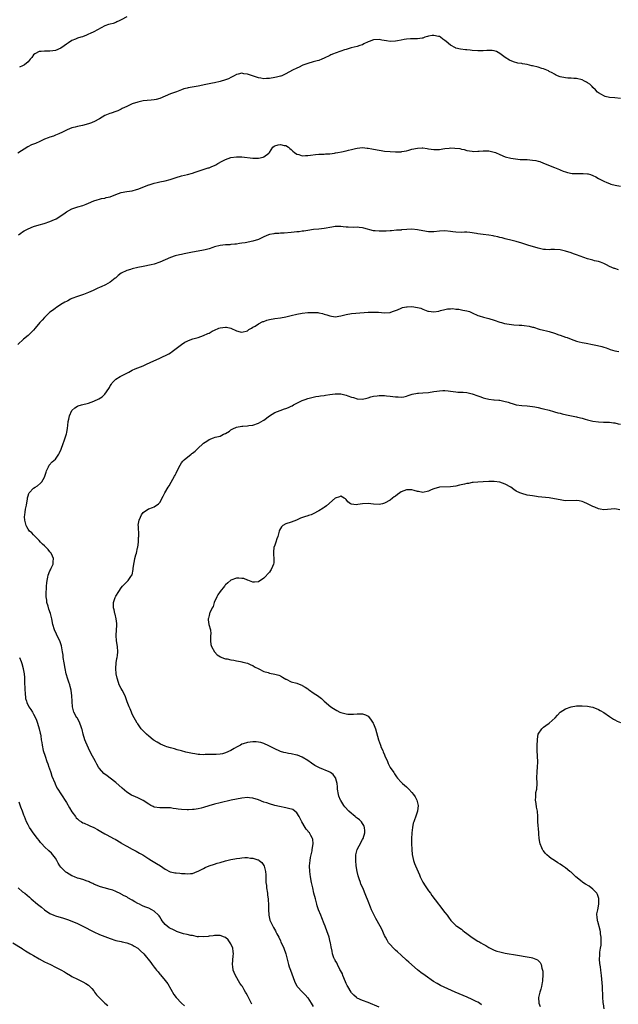
# Model space of a CAD drawing. Units: inches. Extents: x 2580000 to 2583000, y 1527000 to 1530000.
# Drawn here: x 2581924 to 2582142, y 1527745 to 1528103 of the extents above; entities that cross this region are included whole.
import ezdxf

# ---------------------------------------------------------------- set-up
doc = ezdxf.new("R2010")
doc.units = ezdxf.units.IN
doc.header["$MEASUREMENT"] = 0
doc.layers.add('LD25801527_10ft', color=63, linetype='Continuous')

msp = doc.modelspace()

# ---------------------------------------------------------------- linework, layer by layer
at = {"layer": 'LD25801527_10ft'}
for points, elevation in [([(2581963, 1528104.42), (2581961, 1528103.3), (2581960.27, 1528103), (2581959.43, 1528102.57), (2581959, 1528102.34), (2581958.04, 1528102.04), (2581957, 1528101.75), (2581956.39, 1528101.61), (2581955, 1528101.13), (2581951.01, 1528099), (2581949.64, 1528098.36), (2581949, 1528098.09), (2581948.26, 1528097.74), (2581946.82, 1528097.18), (2581946.29, 1528097), (2581945, 1528096.62), (2581944.33, 1528096.33), (2581943, 1528095.8), (2581941.71, 1528095), (2581941, 1528094.45), (2581940.14, 1528093.86), (2581939, 1528093.02), (2581937, 1528092.18), (2581936.08, 1528092.08), (2581935, 1528091.93), (2581933.93, 1528091.93), (2581933, 1528091.96), (2581931.8, 1528091.8), (2581931, 1528091.77), (2581929.42, 1528091), (2581929, 1528090.63), (2581928.36, 1528089.64), (2581927.83, 1528089), (2581927, 1528088.07), (2581925.75, 1528087), (2581925, 1528086.6), (2581923.93, 1528086.07)], 7970), ([(2582143, 1528074.64), (2582141, 1528074.9), (2582139.07, 1528075.07), (2582137.46, 1528075.46), (2582137, 1528075.65), (2582136.11, 1528076.11), (2582135, 1528076.74), (2582134.69, 1528077), (2582133.87, 1528077.87), (2582133, 1528078.66), (2582132.71, 1528079), (2582131.85, 1528079.85), (2582131, 1528080.38), (2582130.64, 1528080.64), (2582129.94, 1528081), (2582129, 1528081.44), (2582127, 1528081.92), (2582125.99, 1528082.01), (2582125, 1528082.05), (2582123.85, 1528082.15), (2582123, 1528082.2), (2582121, 1528082.64), (2582120.11, 1528083), (2582119.36, 1528083.36), (2582119, 1528083.51), (2582118.08, 1528084.08), (2582117, 1528084.56), (2582116.72, 1528084.72), (2582115, 1528085.44), (2582114.37, 1528085.63), (2582113, 1528086.09), (2582111, 1528086.6), (2582110.65, 1528086.65), (2582109, 1528087.03), (2582107.31, 1528087.31), (2582107, 1528087.39), (2582105.61, 1528087.61), (2582104.03, 1528088.03), (2582102.61, 1528088.61), (2582101, 1528089.59), (2582099.05, 1528091.05), (2582097.77, 1528091.77), (2582097, 1528092.04), (2582096.22, 1528092.22), (2582095, 1528092.21), (2582094.23, 1528092.23), (2582093, 1528092.03), (2582092.09, 1528092.09), (2582091, 1528092.02), (2582089, 1528092.22), (2582088.27, 1528092.27), (2582087, 1528092.44), (2582086.48, 1528092.48), (2582084.71, 1528092.71), (2582083, 1528093.07), (2582082.82, 1528093.18), (2582081, 1528094.11), (2582079.44, 1528095.44), (2582079, 1528095.87), (2582078.29, 1528096.29), (2582077.44, 1528097), (2582077, 1528097.25), (2582076.67, 1528097.33), (2582075, 1528097.67), (2582074.4, 1528097.6), (2582073, 1528097.38), (2582072.7, 1528097.3), (2582071.71, 1528097), (2582071, 1528096.7), (2582070.68, 1528096.68), (2582069, 1528096.38), (2582068.44, 1528096.44), (2582066.42, 1528096.42), (2582065, 1528096.27), (2582064.15, 1528096.15), (2582063, 1528095.89), (2582061.71, 1528095.71), (2582061, 1528095.56), (2582059, 1528095.52), (2582057.71, 1528095.71), (2582056, 1528096), (2582055, 1528096.15), (2582053, 1528096.03), (2582051.44, 1528095.44), (2582051, 1528095.31), (2582049.44, 1528094.56), (2582049, 1528094.3), (2582048.01, 1528093.99), (2582047, 1528093.62), (2582044.87, 1528093.13), (2582043, 1528092.59), (2582042.38, 1528092.38), (2582041, 1528091.94), (2582039, 1528091.26), (2582038.41, 1528091), (2582037.46, 1528090.54), (2582037, 1528090.33), (2582035, 1528089.33), (2582034.16, 1528089), (2582033, 1528088.58), (2582032.39, 1528088.39), (2582031, 1528088.02), (2582029, 1528087.43), (2582027.22, 1528086.79), (2582027, 1528086.7), (2582025.84, 1528086.16), (2582025, 1528085.79), (2582023.43, 1528085), (2582021, 1528083.67), (2582019.53, 1528083), (2582019.16, 1528082.84), (2582019, 1528082.81), (2582017.57, 1528082.43), (2582017, 1528082.36), (2582015, 1528082.03), (2582013.99, 1528082.01), (2582013, 1528081.91), (2582011.87, 1528082.13), (2582011, 1528082.22), (2582009.17, 1528082.83), (2582007.39, 1528083.39), (2582007, 1528083.55), (2582005.72, 1528083.72), (2582005, 1528083.93), (2582003.6, 1528083.6), (2582003, 1528083.49), (2582002.14, 1528083), (2582001.43, 1528082.57), (2582001, 1528082.4), (2582000.1, 1528081.9), (2581998.62, 1528081.38), (2581997.42, 1528081), (2581997, 1528080.88), (2581995, 1528080.4), (2581994.29, 1528080.29), (2581993, 1528080.03), (2581991.83, 1528079.83), (2581989, 1528079.23), (2581985.44, 1528078.56), (2581985, 1528078.45), (2581983.85, 1528078.15), (2581983, 1528077.85), (2581981.11, 1528077.11), (2581979, 1528076.34), (2581977, 1528075.57), (2581975, 1528074.73), (2581973.66, 1528074.34), (2581973, 1528074.17), (2581971.95, 1528074.05), (2581969, 1528073.81), (2581967, 1528073.4), (2581965, 1528072.71), (2581963, 1528071.82), (2581961.38, 1528071), (2581961, 1528070.79), (2581959.75, 1528070.25), (2581959, 1528069.9), (2581957.35, 1528069.35), (2581956.81, 1528069.19), (2581955, 1528068.48), (2581953, 1528067.31), (2581952.52, 1528067), (2581951.53, 1528066.47), (2581950.13, 1528065.87), (2581949, 1528065.44), (2581946.85, 1528064.85), (2581945, 1528064.5), (2581944.24, 1528064.24), (2581943, 1528063.96), (2581941.22, 1528063.22), (2581941, 1528063.14), (2581939.55, 1528062.45), (2581938.22, 1528061.78), (2581937, 1528061.31), (2581936.79, 1528061.21), (2581936.26, 1528061), (2581935, 1528060.61), (2581934.37, 1528060.37), (2581933, 1528059.82), (2581931.29, 1528059), (2581929.66, 1528058.34), (2581929, 1528058.04), (2581928.25, 1528057.75), (2581926.98, 1528057.02), (2581923.27, 1528054.73)], 7980), ([(2581923.49, 1528025), (2581924.34, 1528025.66), (2581925, 1528026.14), (2581925.54, 1528026.46), (2581926.52, 1528027), (2581927, 1528027.24), (2581929, 1528027.99), (2581931, 1528028.65), (2581932.82, 1528029.18), (2581935, 1528029.85), (2581935.83, 1528030.17), (2581937.21, 1528030.79), (2581939, 1528031.93), (2581940.53, 1528033), (2581941, 1528033.34), (2581943, 1528034.44), (2581945.16, 1528035.16), (2581947, 1528035.69), (2581948.19, 1528036.19), (2581949, 1528036.51), (2581951, 1528037.4), (2581952.19, 1528037.81), (2581953, 1528038.02), (2581953.78, 1528038.22), (2581955, 1528038.41), (2581955.44, 1528038.56), (2581957, 1528038.9), (2581959, 1528039.74), (2581960.02, 1528040.02), (2581961, 1528040.39), (2581963, 1528040.75), (2581964.93, 1528041.07), (2581966.51, 1528041.49), (2581967, 1528041.68), (2581967.99, 1528042.01), (2581969.41, 1528042.59), (2581971, 1528043.16), (2581971.21, 1528043.21), (2581973, 1528043.82), (2581974.03, 1528044.03), (2581975, 1528044.32), (2581977, 1528044.72), (2581978.81, 1528045.19), (2581981, 1528045.93), (2581983, 1528046.52), (2581985.13, 1528047), (2581987, 1528047.52), (2581987.88, 1528047.88), (2581990.86, 1528048.86), (2581992.63, 1528049.37), (2581993, 1528049.45), (2581994.07, 1528049.93), (2581995, 1528050.26), (2581995.45, 1528050.55), (2581996.23, 1528051), (2581997.79, 1528051.79), (2581999, 1528052.44), (2582001, 1528053.16), (2582003, 1528053.45), (2582005, 1528053.4), (2582009, 1528052.96), (2582011, 1528052.94), (2582012.72, 1528053.28), (2582013, 1528053.4), (2582014.8, 1528054.8), (2582015.04, 1528054.96), (2582016.28, 1528057), (2582016.69, 1528057.31), (2582017, 1528057.48), (2582018.21, 1528057.79), (2582019, 1528057.88), (2582020.39, 1528057.61), (2582021, 1528057.52), (2582022.02, 1528057), (2582022.5, 1528056.5), (2582023, 1528056.08), (2582023.53, 1528055.53), (2582024.19, 1528055), (2582025, 1528054.42), (2582025.75, 1528054.25), (2582027, 1528053.84), (2582028.11, 1528053.89), (2582029, 1528053.87), (2582029.98, 1528053.98), (2582031.76, 1528054.24), (2582033, 1528054.37), (2582035, 1528054.44), (2582035.49, 1528054.51), (2582037, 1528054.54), (2582038.77, 1528054.77), (2582039.12, 1528054.88), (2582039.94, 1528055), (2582041.26, 1528055.26), (2582043, 1528055.58), (2582043.81, 1528055.81), (2582045, 1528056.05), (2582046.43, 1528056.43), (2582047, 1528056.55), (2582049, 1528056.78), (2582050.62, 1528056.62), (2582051, 1528056.6), (2582052.32, 1528056.32), (2582053, 1528056.21), (2582055, 1528055.81), (2582055.71, 1528055.71), (2582057, 1528055.5), (2582059, 1528055.31), (2582061, 1528055.21), (2582063, 1528055.29), (2582063.33, 1528055.33), (2582065, 1528055.65), (2582065.86, 1528055.86), (2582067, 1528056.19), (2582069, 1528056.63), (2582070.72, 1528056.72), (2582071, 1528056.71), (2582072.51, 1528056.51), (2582073, 1528056.39), (2582075, 1528056.05), (2582076.04, 1528056.04), (2582077, 1528056.13), (2582078.28, 1528056.28), (2582079, 1528056.45), (2582080.59, 1528056.59), (2582081, 1528056.65), (2582082.64, 1528056.64), (2582084.45, 1528056.45), (2582085, 1528056.25), (2582086.06, 1528056.06), (2582087, 1528055.73), (2582089, 1528055.43), (2582089.4, 1528055.4), (2582091, 1528055.46), (2582091.45, 1528055.45), (2582093, 1528055.59), (2582093.56, 1528055.56), (2582095, 1528055.56), (2582097, 1528055.15), (2582097.4, 1528055), (2582099, 1528054.26), (2582101, 1528053.46), (2582103, 1528052.99), (2582104.7, 1528052.7), (2582106.5, 1528052.5), (2582107, 1528052.5), (2582108.42, 1528052.42), (2582109, 1528052.44), (2582111, 1528052.26), (2582112.1, 1528052.1), (2582113, 1528051.82), (2582113.67, 1528051.67), (2582115, 1528051.1), (2582119, 1528049.5), (2582120.75, 1528048.75), (2582121, 1528048.66), (2582122.15, 1528048.15), (2582123, 1528047.9), (2582123.67, 1528047.67), (2582125.39, 1528047.39), (2582127.35, 1528047.35), (2582129, 1528047.4), (2582129.4, 1528047.4), (2582131, 1528047.28), (2582131.25, 1528047.25), (2582132.08, 1528047), (2582133, 1528046.66), (2582134.09, 1528046.09), (2582135, 1528045.56), (2582136.66, 1528044.66), (2582137, 1528044.51), (2582138.02, 1528044.02), (2582139, 1528043.7), (2582139.5, 1528043.5), (2582141.08, 1528043.08), (2582143, 1528042.71)], 7990), ([(2582142.29, 1528012.29), (2582141, 1528012.71), (2582140.77, 1528012.77), (2582139, 1528013.49), (2582137.97, 1528014.03), (2582137, 1528014.49), (2582135.73, 1528015), (2582135, 1528015.27), (2582133.57, 1528015.57), (2582133, 1528015.74), (2582131.96, 1528015.96), (2582131, 1528016.27), (2582127, 1528017.73), (2582125.89, 1528018.11), (2582125, 1528018.46), (2582123, 1528019.1), (2582121, 1528019.54), (2582119, 1528019.66), (2582117.63, 1528019.63), (2582117, 1528019.58), (2582115.67, 1528019.67), (2582115, 1528019.68), (2582113, 1528020.11), (2582109.24, 1528021.24), (2582108.5, 1528021.5), (2582107, 1528021.96), (2582105, 1528022.54), (2582103, 1528023.01), (2582101.41, 1528023.42), (2582101, 1528023.49), (2582099.85, 1528023.85), (2582099, 1528024.06), (2582098.28, 1528024.28), (2582097, 1528024.57), (2582096.64, 1528024.64), (2582095, 1528024.91), (2582093, 1528025.13), (2582091, 1528025.42), (2582090.46, 1528025.54), (2582088.13, 1528025.87), (2582087, 1528025.92), (2582086.09, 1528025.91), (2582085, 1528025.85), (2582083, 1528025.91), (2582081.94, 1528026.06), (2582081, 1528026.22), (2582079, 1528026.44), (2582077, 1528026.32), (2582075, 1528026.07), (2582073.93, 1528026.07), (2582073, 1528026.09), (2582071, 1528026.45), (2582069, 1528026.86), (2582067, 1528027.03), (2582065.08, 1528026.92), (2582063.23, 1528026.77), (2582063, 1528026.72), (2582061.36, 1528026.64), (2582059.49, 1528026.51), (2582059, 1528026.51), (2582057.62, 1528026.38), (2582057, 1528026.38), (2582055, 1528026.3), (2582053.54, 1528026.46), (2582053, 1528026.48), (2582049.48, 1528027.48), (2582049, 1528027.58), (2582047.71, 1528027.71), (2582047, 1528027.75), (2582045.71, 1528027.71), (2582043.74, 1528027.74), (2582043, 1528027.81), (2582041.94, 1528027.94), (2582041, 1528028.02), (2582040.07, 1528028.07), (2582039, 1528027.99), (2582037.82, 1528027.82), (2582035, 1528027.28), (2582033.04, 1528027.04), (2582031.12, 1528026.88), (2582029, 1528026.62), (2582027.62, 1528026.38), (2582027, 1528026.31), (2582025.86, 1528026.14), (2582025, 1528026.05), (2582024.04, 1528025.96), (2582023, 1528025.84), (2582020.37, 1528025.63), (2582019, 1528025.58), (2582018.47, 1528025.53), (2582017, 1528025.49), (2582016.59, 1528025.41), (2582015, 1528025.14), (2582014.65, 1528025), (2582013, 1528024.25), (2582011, 1528023.28), (2582009, 1528022.65), (2582006.11, 1528022.11), (2582005, 1528021.96), (2582004.12, 1528021.88), (2582003, 1528021.65), (2582002.39, 1528021.61), (2582001, 1528021.43), (2582000.6, 1528021.4), (2581999, 1528021.35), (2581997, 1528021.15), (2581995, 1528020.61), (2581994.42, 1528020.42), (2581993, 1528019.92), (2581991.54, 1528019.54), (2581991, 1528019.38), (2581989, 1528019.01), (2581987, 1528018.68), (2581983.92, 1528018.08), (2581983, 1528017.87), (2581982.27, 1528017.73), (2581980.69, 1528017.31), (2581979, 1528016.76), (2581975, 1528015.07), (2581973, 1528014.36), (2581971.92, 1528014.08), (2581969, 1528013.5), (2581967, 1528013.04), (2581965, 1528012.56), (2581964.38, 1528012.38), (2581963, 1528012.02), (2581961, 1528011.08), (2581959.87, 1528010.13), (2581959, 1528009.35), (2581958.82, 1528009.18), (2581957, 1528007.72), (2581955.24, 1528006.76), (2581955, 1528006.67), (2581953.85, 1528006.15), (2581953, 1528005.79), (2581952.42, 1528005.58), (2581951.21, 1528005), (2581950.74, 1528004.74), (2581949, 1528003.93), (2581947.25, 1528003.25), (2581946.53, 1528003), (2581945, 1528002.54), (2581943, 1528001.79), (2581942.51, 1528001.49), (2581941.56, 1528001), (2581941, 1528000.75), (2581940.44, 1528000.44), (2581939, 1527999.6), (2581937.43, 1527998.57), (2581937, 1527998.31), (2581936.28, 1527997.72), (2581935, 1527996.76), (2581933, 1527994.91), (2581932.1, 1527993.9), (2581931.26, 1527993), (2581929.61, 1527991), (2581929, 1527990.31), (2581928.36, 1527989.64), (2581927, 1527988.36), (2581925.39, 1527987), (2581923.25, 1527985)], 8000), ([(2582055, 1527743.47), (2582051, 1527745.22), (2582049, 1527745.97), (2582047, 1527746.81), (2582046.75, 1527747), (2582045.84, 1527747.84), (2582045, 1527748.73), (2582044.81, 1527749), (2582043.61, 1527751), (2582043.41, 1527751.41), (2582043, 1527752.19), (2582042.74, 1527752.74), (2582041.83, 1527755), (2582041.6, 1527755.6), (2582040.92, 1527756.92), (2582040.71, 1527757.29), (2582039.81, 1527759), (2582039.61, 1527759.61), (2582039, 1527760.49), (2582038.83, 1527760.83), (2582038.72, 1527761), (2582038.52, 1527761.48), (2582038.05, 1527763), (2582037.93, 1527763.93), (2582037.53, 1527765.53), (2582037.27, 1527767), (2582037.19, 1527767.19), (2582036.74, 1527769), (2582036.63, 1527769.37), (2582036.08, 1527771), (2582035.35, 1527773), (2582035, 1527773.91), (2582034.09, 1527776.09), (2582033.7, 1527777), (2582032.91, 1527779), (2582032.44, 1527780.44), (2582032.28, 1527781), (2582031.76, 1527783), (2582031.26, 1527785), (2582030.79, 1527787), (2582030.37, 1527789), (2582030.01, 1527791), (2582029.74, 1527793), (2582029.65, 1527795), (2582029.83, 1527797), (2582030, 1527798), (2582030.54, 1527800.54), (2582030.66, 1527801), (2582030.96, 1527803), (2582030.79, 1527804.79), (2582030.75, 1527805), (2582030.13, 1527806.13), (2582029.6, 1527807), (2582029.31, 1527807.31), (2582029, 1527807.72), (2582028.4, 1527808.4), (2582028.02, 1527809), (2582026.83, 1527811), (2582025.82, 1527813), (2582025, 1527814.38), (2582024.25, 1527815), (2582023.49, 1527815.49), (2582021.96, 1527815.96), (2582021, 1527816.14), (2582018.64, 1527816.64), (2582017, 1527817.04), (2582015, 1527817.57), (2582014.08, 1527817.92), (2582013, 1527818.27), (2582011, 1527819.07), (2582009, 1527819.69), (2582007.81, 1527819.81), (2582007, 1527819.87), (2582005, 1527819.68), (2582003, 1527819.33), (2582001.06, 1527818.94), (2581997, 1527817.98), (2581995, 1527817.49), (2581992.88, 1527816.87), (2581991, 1527816.29), (2581990.09, 1527816.08), (2581989, 1527815.78), (2581987.61, 1527815.61), (2581987, 1527815.51), (2581985.48, 1527815.48), (2581985, 1527815.45), (2581983, 1527815.56), (2581981.7, 1527815.7), (2581981, 1527815.82), (2581979.92, 1527815.92), (2581979, 1527816.1), (2581978.12, 1527816.12), (2581977, 1527816.19), (2581975, 1527816.16), (2581973, 1527816.46), (2581972.62, 1527816.62), (2581971.83, 1527817), (2581971, 1527817.46), (2581969, 1527818.79), (2581967, 1527819.8), (2581966.13, 1527820.13), (2581964.78, 1527820.78), (2581963, 1527821.87), (2581961.31, 1527823.31), (2581959, 1527825.41), (2581957, 1527826.97), (2581955.8, 1527827.8), (2581954.69, 1527828.69), (2581953, 1527830.52), (2581952.69, 1527831), (2581952.07, 1527832.07), (2581951.56, 1527833), (2581951, 1527834.1), (2581950.5, 1527835), (2581949.3, 1527837.3), (2581949, 1527837.93), (2581948.03, 1527840.03), (2581947.69, 1527841), (2581947.12, 1527843), (2581946.71, 1527844.71), (2581946.62, 1527845), (2581946.35, 1527845.65), (2581945.89, 1527847), (2581945.64, 1527847.64), (2581944.91, 1527848.91), (2581944.83, 1527849), (2581943.72, 1527851), (2581943.53, 1527851.53), (2581943.2, 1527853), (2581943.12, 1527854.88), (2581943.09, 1527855.09), (2581942.98, 1527857), (2581942.7, 1527859), (2581942.39, 1527860.39), (2581942.22, 1527861), (2581941.93, 1527861.93), (2581941.56, 1527863), (2581940.96, 1527865), (2581940.55, 1527867), (2581940.18, 1527869), (2581939.86, 1527871), (2581939.76, 1527871.76), (2581939.58, 1527873), (2581939.17, 1527875.17), (2581938.67, 1527876.67), (2581938.54, 1527877), (2581938.09, 1527877.91), (2581936.62, 1527881), (2581936.02, 1527883), (2581935.66, 1527885), (2581935.2, 1527887), (2581934.61, 1527888.61), (2581934.34, 1527889.66), (2581933.91, 1527891), (2581933.79, 1527891.79), (2581933.64, 1527893), (2581933.65, 1527893.65), (2581933.63, 1527895), (2581933.69, 1527895.69), (2581933.72, 1527897), (2581933.79, 1527898.21), (2581933.92, 1527899), (2581934.26, 1527900.26), (2581934.39, 1527901), (2581935, 1527902.5), (2581935.15, 1527902.85), (2581935.45, 1527903.45), (2581936.12, 1527905), (2581936.16, 1527905.84), (2581936.3, 1527907), (2581935.92, 1527907.92), (2581935.39, 1527909), (2581935, 1527909.44), (2581934.3, 1527910.3), (2581933.62, 1527911), (2581933, 1527911.59), (2581932.3, 1527912.3), (2581931.57, 1527913), (2581931, 1527913.64), (2581929.61, 1527915), (2581929.34, 1527915.34), (2581929, 1527915.65), (2581928.34, 1527916.34), (2581927.58, 1527917), (2581927, 1527917.72), (2581926.53, 1527918.53), (2581926.29, 1527919), (2581925.81, 1527921), (2581925.76, 1527922.24), (2581925.78, 1527923), (2581925.98, 1527923.97), (2581926.1, 1527925), (2581926.43, 1527926.43), (2581926.8, 1527928.8), (2581926.8, 1527929.2), (2581927, 1527929.87), (2581927.23, 1527930.77), (2581927.39, 1527931), (2581929, 1527932.61), (2581929.56, 1527933), (2581930.44, 1527933.56), (2581931.55, 1527934.45), (2581932.06, 1527935), (2581933, 1527936.69), (2581933.13, 1527937), (2581933.56, 1527938.44), (2581933.71, 1527939), (2581934.43, 1527940.43), (2581934.68, 1527941), (2581935.79, 1527942.21), (2581937, 1527943.29), (2581938.2, 1527945), (2581938.49, 1527945.51), (2581939.08, 1527946.92), (2581939.83, 1527949), (2581940.12, 1527949.88), (2581940.58, 1527951), (2581941, 1527952.42), (2581941.17, 1527953), (2581941.43, 1527954.57), (2581941.5, 1527955.5), (2581941.67, 1527957), (2581941.82, 1527957.82), (2581942.08, 1527959), (2581943, 1527961.02), (2581944.05, 1527961.95), (2581945, 1527962.54), (2581945.33, 1527962.67), (2581946.45, 1527963), (2581949, 1527963.63), (2581951, 1527964.33), (2581952.8, 1527965.2), (2581954.01, 1527965.99), (2581955.04, 1527966.96), (2581956.42, 1527969), (2581956.65, 1527969.35), (2581957, 1527970), (2581957.41, 1527970.59), (2581957.72, 1527971), (2581959, 1527972.37), (2581960.62, 1527973.38), (2581963.79, 1527975), (2581965, 1527975.67), (2581966.12, 1527976.12), (2581967, 1527976.52), (2581969, 1527977.31), (2581970.18, 1527977.82), (2581971.57, 1527978.43), (2581975, 1527980.01), (2581978.36, 1527981.64), (2581979, 1527982.04), (2581979.57, 1527982.43), (2581981, 1527983.51), (2581982.94, 1527985.06), (2581984.13, 1527985.87), (2581985, 1527986.3), (2581985.48, 1527986.52), (2581987.05, 1527987.05), (2581989, 1527987.58), (2581991, 1527988.25), (2581992.61, 1527989), (2581993, 1527989.17), (2581994.16, 1527989.84), (2581995, 1527990.26), (2581996.59, 1527991), (2581997, 1527991.16), (2581999, 1527991.39), (2581999.37, 1527991.37), (2582001, 1527990.92), (2582003, 1527990.02), (2582004.3, 1527989.7), (2582005, 1527989.57), (2582007, 1527990.04), (2582007.54, 1527990.46), (2582008.5, 1527991), (2582009, 1527991.32), (2582009.76, 1527991.76), (2582011, 1527992.6), (2582012.64, 1527993.36), (2582013, 1527993.47), (2582014.12, 1527993.88), (2582015, 1527994.12), (2582017, 1527994.52), (2582019, 1527994.75), (2582021, 1527995.06), (2582023, 1527995.55), (2582025, 1527996.09), (2582027, 1527996.49), (2582029, 1527996.7), (2582031, 1527996.74), (2582032.64, 1527996.64), (2582033, 1527996.59), (2582034.34, 1527996.34), (2582035, 1527996.14), (2582035.89, 1527995.89), (2582037, 1527995.46), (2582039, 1527995.13), (2582041, 1527995.44), (2582041.57, 1527995.57), (2582043, 1527995.96), (2582045, 1527996.34), (2582046.48, 1527996.48), (2582051, 1527996.83), (2582053, 1527996.87), (2582054.76, 1527996.76), (2582057, 1527996.59), (2582059, 1527996.74), (2582059.85, 1527997), (2582061, 1527997.42), (2582061.69, 1527997.69), (2582063, 1527998.28), (2582063.52, 1527998.48), (2582065, 1527998.77), (2582065.2, 1527998.8), (2582067, 1527998.86), (2582069, 1527998.56), (2582070.23, 1527998.23), (2582071, 1527997.87), (2582072.83, 1527997.17), (2582073, 1527997.12), (2582074.93, 1527996.93), (2582075, 1527996.9), (2582076.8, 1527997.2), (2582077.4, 1527997.4), (2582079, 1527997.83), (2582079.99, 1527998.01), (2582081, 1527998.05), (2582081.89, 1527998.11), (2582083, 1527997.94), (2582084.12, 1527997.88), (2582085.59, 1527997.59), (2582087, 1527997.33), (2582087.97, 1527997), (2582089, 1527996.61), (2582091, 1527995.65), (2582091.48, 1527995.48), (2582093.05, 1527994.95), (2582095, 1527994.46), (2582097, 1527993.84), (2582099, 1527993.18), (2582099.63, 1527993), (2582100.74, 1527992.74), (2582102.41, 1527992.41), (2582104.17, 1527992.17), (2582106.04, 1527992.04), (2582107, 1527992.03), (2582107.95, 1527991.95), (2582109.73, 1527991.73), (2582111, 1527991.35), (2582111.3, 1527991.3), (2582113.38, 1527990.62), (2582115, 1527990.26), (2582115.99, 1527990.01), (2582117, 1527989.82), (2582119, 1527989.17), (2582120.54, 1527988.54), (2582121, 1527988.41), (2582122.02, 1527988.02), (2582123, 1527987.72), (2582123.53, 1527987.53), (2582125, 1527986.95), (2582127, 1527986.22), (2582127.98, 1527986.02), (2582129, 1527985.74), (2582130.52, 1527985.48), (2582132.81, 1527985), (2582134.64, 1527984.64), (2582136.26, 1527984.26), (2582137, 1527984.01), (2582137.8, 1527983.8), (2582139, 1527983.32), (2582139.26, 1527983.26), (2582141, 1527982.68), (2582142.44, 1527982.44)], 8010), ([(2582092.35, 1527744.35), (2582091.58, 1527745), (2582091, 1527745.33), (2582090.39, 1527745.61), (2582089, 1527746.3), (2582087.13, 1527747.13), (2582082.73, 1527749), (2582078.75, 1527750.75), (2582077.41, 1527751.41), (2582076.13, 1527752.13), (2582074.9, 1527752.9), (2582071.8, 1527755), (2582070.17, 1527756.17), (2582069.06, 1527757.06), (2582065.86, 1527759.86), (2582065, 1527760.65), (2582063, 1527762.47), (2582061.66, 1527763.66), (2582061, 1527764.3), (2582060.23, 1527765), (2582059, 1527766.32), (2582058.49, 1527767), (2582057.91, 1527767.91), (2582057.32, 1527769), (2582057, 1527769.65), (2582055.97, 1527771.97), (2582055.44, 1527773), (2582053.85, 1527775.85), (2582053.24, 1527777), (2582053, 1527777.49), (2582052.29, 1527779), (2582051.9, 1527779.9), (2582051, 1527782.18), (2582050.16, 1527784.16), (2582049.04, 1527786.96), (2582048.39, 1527788.39), (2582048.19, 1527789), (2582047.75, 1527790.25), (2582047.45, 1527791), (2582047.34, 1527791.34), (2582046.96, 1527792.96), (2582046.68, 1527795), (2582046.53, 1527797), (2582046.55, 1527798.55), (2582046.53, 1527799), (2582046.97, 1527801), (2582047.72, 1527802.28), (2582049, 1527804.65), (2582049.16, 1527805), (2582049.75, 1527807), (2582049.8, 1527807.8), (2582049.7, 1527809), (2582049.53, 1527809.53), (2582048.57, 1527811), (2582047.8, 1527811.8), (2582047, 1527812.42), (2582046.69, 1527812.69), (2582046.3, 1527813), (2582045.61, 1527813.61), (2582045, 1527814.1), (2582043.97, 1527815), (2582042.54, 1527816.54), (2582042.19, 1527817), (2582041, 1527818.87), (2582040.93, 1527819), (2582040.38, 1527820.38), (2582040.17, 1527821), (2582039.81, 1527823), (2582039.78, 1527823.78), (2582039.67, 1527825), (2582039.27, 1527826.73), (2582039.24, 1527827), (2582039.15, 1527827.15), (2582038.26, 1527828.26), (2582037.28, 1527829), (2582037, 1527829.15), (2582036.74, 1527829.26), (2582033.29, 1527830.71), (2582033, 1527830.81), (2582031.58, 1527831.58), (2582030.41, 1527832.41), (2582029, 1527833.45), (2582027, 1527834.66), (2582025.31, 1527835.31), (2582025, 1527835.41), (2582023, 1527835.81), (2582021.97, 1527835.97), (2582021, 1527836.17), (2582020.32, 1527836.32), (2582019, 1527836.74), (2582018.81, 1527836.81), (2582017, 1527837.64), (2582014.8, 1527838.8), (2582013, 1527839.6), (2582011.91, 1527839.91), (2582011, 1527840.14), (2582010.2, 1527840.2), (2582009, 1527840.25), (2582007, 1527840.01), (2582005.46, 1527839.46), (2582005, 1527839.32), (2582004.45, 1527839), (2582003.48, 1527838.52), (2582003, 1527838.24), (2582002.17, 1527837.83), (2582001, 1527837.08), (2581999, 1527836.25), (2581997.88, 1527835.88), (2581997, 1527835.68), (2581995.58, 1527835.58), (2581995, 1527835.56), (2581993.57, 1527835.57), (2581991.55, 1527835.55), (2581991, 1527835.52), (2581989.62, 1527835.62), (2581989, 1527835.62), (2581987.82, 1527835.82), (2581987, 1527835.92), (2581984.5, 1527836.5), (2581983, 1527836.92), (2581981.34, 1527837.34), (2581980.38, 1527837.62), (2581979, 1527837.99), (2581977.55, 1527838.45), (2581977, 1527838.61), (2581975.33, 1527839.33), (2581974.06, 1527840.06), (2581973, 1527840.74), (2581972.63, 1527841), (2581971, 1527842.25), (2581970.18, 1527843), (2581969.58, 1527843.58), (2581969, 1527844.19), (2581968.62, 1527844.62), (2581968.3, 1527845), (2581967, 1527846.74), (2581966.83, 1527847), (2581966.14, 1527848.14), (2581965.65, 1527849), (2581965, 1527850.3), (2581964.67, 1527851), (2581964.18, 1527852.18), (2581963.86, 1527853), (2581963.2, 1527854.8), (2581962.37, 1527857), (2581961.35, 1527859), (2581961, 1527859.62), (2581960.28, 1527861), (2581959.56, 1527863), (2581959.46, 1527863.46), (2581959.18, 1527865), (2581959.03, 1527867), (2581959.15, 1527869), (2581959.42, 1527870.58), (2581959.54, 1527871), (2581959.66, 1527871.66), (2581959.79, 1527873), (2581959.58, 1527875), (2581959.22, 1527877), (2581959.13, 1527879), (2581959.29, 1527881), (2581959.35, 1527882.65), (2581959.38, 1527883), (2581959.36, 1527883.36), (2581959.15, 1527885), (2581958.73, 1527886.73), (2581958.65, 1527887), (2581958.37, 1527888.37), (2581958.21, 1527889), (2581958.17, 1527889.83), (2581958.2, 1527891), (2581958.78, 1527892.78), (2581958.84, 1527893), (2581959, 1527893.3), (2581960.07, 1527895), (2581961, 1527896.38), (2581961.49, 1527897), (2581962.24, 1527897.76), (2581963, 1527898.55), (2581963.24, 1527898.76), (2581963.45, 1527899), (2581964.52, 1527900.52), (2581964.89, 1527901), (2581964.93, 1527901.07), (2581965.33, 1527903), (2581965.35, 1527903.35), (2581965.55, 1527905), (2581965.78, 1527906.22), (2581965.94, 1527907), (2581966.33, 1527908.33), (2581966.5, 1527909), (2581966.97, 1527910.97), (2581967, 1527911.19), (2581967.22, 1527913), (2581967.27, 1527914.73), (2581967.36, 1527915), (2581967.42, 1527915.42), (2581967.22, 1527918.78), (2581967.18, 1527919), (2581967.17, 1527919.17), (2581967.47, 1527921), (2581967.96, 1527922.04), (2581968.38, 1527923), (2581969, 1527923.76), (2581970.9, 1527925.1), (2581971, 1527925.15), (2581972.4, 1527925.6), (2581973, 1527925.92), (2581974.59, 1527927), (2581975, 1527927.47), (2581976.26, 1527929.74), (2581976.88, 1527931), (2581978.05, 1527933), (2581978.43, 1527933.57), (2581979.17, 1527934.83), (2581980.41, 1527937), (2581980.62, 1527937.38), (2581981, 1527938.19), (2581981.29, 1527938.71), (2581982.42, 1527941), (2581983, 1527941.88), (2581983.49, 1527942.51), (2581983.94, 1527943), (2581986.42, 1527945), (2581986.76, 1527945.24), (2581987, 1527945.43), (2581987.9, 1527946.1), (2581988.78, 1527947), (2581991, 1527949.05), (2581992.16, 1527949.84), (2581993, 1527950.38), (2581994.59, 1527951), (2581995.23, 1527951.23), (2581997, 1527951.66), (2581998.3, 1527952.3), (2581999, 1527952.54), (2582000.5, 1527953.5), (2582001, 1527953.92), (2582001.71, 1527954.29), (2582003, 1527954.93), (2582005, 1527955.28), (2582005.31, 1527955.31), (2582007, 1527955.4), (2582007.49, 1527955.49), (2582009, 1527955.67), (2582011, 1527956.33), (2582012.68, 1527957.32), (2582013, 1527957.49), (2582015, 1527959), (2582017, 1527960.22), (2582018.98, 1527961.02), (2582020.46, 1527961.54), (2582021, 1527961.71), (2582021.94, 1527962.06), (2582023, 1527962.56), (2582023.31, 1527962.69), (2582023.85, 1527963), (2582025, 1527963.6), (2582027, 1527964.6), (2582027.99, 1527965), (2582029, 1527965.36), (2582031, 1527965.87), (2582031.94, 1527966.06), (2582033, 1527966.2), (2582033.67, 1527966.33), (2582035, 1527966.46), (2582035.45, 1527966.55), (2582037, 1527966.79), (2582039, 1527967.05), (2582041, 1527967.03), (2582043, 1527966.62), (2582043.63, 1527966.37), (2582045, 1527965.87), (2582045.67, 1527965.67), (2582047, 1527965.19), (2582049, 1527965.11), (2582050.5, 1527965.5), (2582051, 1527965.6), (2582052.05, 1527965.95), (2582053, 1527966.16), (2582054.32, 1527966.32), (2582055, 1527966.43), (2582055.59, 1527966.41), (2582057, 1527966.42), (2582057.7, 1527966.3), (2582059, 1527966.22), (2582059.97, 1527966.03), (2582061, 1527965.93), (2582061.93, 1527965.93), (2582063, 1527965.83), (2582064.01, 1527965.99), (2582065, 1527966.18), (2582065.6, 1527966.4), (2582067.1, 1527966.9), (2582069, 1527967.32), (2582069.32, 1527967.32), (2582071, 1527967.45), (2582073, 1527967.57), (2582075, 1527967.86), (2582076.06, 1527968.06), (2582077, 1527968.19), (2582078.3, 1527968.3), (2582079, 1527968.29), (2582080.18, 1527968.18), (2582081, 1527968.04), (2582083, 1527967.74), (2582083.69, 1527967.69), (2582085, 1527967.67), (2582085.62, 1527967.62), (2582087, 1527967.57), (2582087.43, 1527967.43), (2582089, 1527967.07), (2582091, 1527966.28), (2582092.1, 1527965.9), (2582093, 1527965.57), (2582093.46, 1527965.46), (2582095, 1527965.12), (2582096.88, 1527964.88), (2582097, 1527964.89), (2582098.7, 1527964.7), (2582099, 1527964.7), (2582100.43, 1527964.43), (2582102.04, 1527964.04), (2582103, 1527963.66), (2582103.53, 1527963.53), (2582105, 1527963.07), (2582107, 1527962.81), (2582109, 1527962.68), (2582111, 1527962.45), (2582111.74, 1527962.26), (2582113, 1527962.06), (2582114.31, 1527961.69), (2582115, 1527961.58), (2582117, 1527961.05), (2582118.6, 1527960.6), (2582119, 1527960.53), (2582120.13, 1527960.13), (2582121, 1527959.96), (2582121.72, 1527959.72), (2582123.37, 1527959.37), (2582127, 1527958.72), (2582127.4, 1527958.6), (2582129, 1527958.22), (2582130.16, 1527957.84), (2582131, 1527957.61), (2582133, 1527957.12), (2582135, 1527956.86), (2582136.77, 1527956.77), (2582138.7, 1527956.7), (2582139, 1527956.7), (2582140.52, 1527956.52), (2582141, 1527956.48), (2582142.14, 1527956.14), (2582143, 1527955.97)], 8020), ([(2582142.8, 1527924.8), (2582140.91, 1527925.09), (2582137, 1527924.81), (2582135.64, 1527925), (2582135, 1527925.11), (2582133.72, 1527925.72), (2582133, 1527926), (2582131, 1527927), (2582129.62, 1527927.62), (2582129, 1527927.83), (2582128.01, 1527928.01), (2582127, 1527928.15), (2582123, 1527928.1), (2582122.22, 1527928.22), (2582121, 1527928.37), (2582119, 1527928.81), (2582117, 1527929.17), (2582113, 1527929.53), (2582112.35, 1527929.65), (2582111, 1527929.83), (2582109.98, 1527929.98), (2582109, 1527930.16), (2582107, 1527930.68), (2582106.38, 1527931), (2582105, 1527931.63), (2582104.16, 1527932.16), (2582103.09, 1527933), (2582101, 1527934.1), (2582099, 1527934.8), (2582097, 1527935.09), (2582095.11, 1527935.11), (2582095, 1527935.13), (2582093, 1527935.03), (2582091, 1527934.89), (2582089.31, 1527934.69), (2582089, 1527934.68), (2582087.58, 1527934.42), (2582087, 1527934.33), (2582086.12, 1527934.12), (2582084.28, 1527933.72), (2582083, 1527933.41), (2582081, 1527933.11), (2582077, 1527933), (2582075, 1527932.44), (2582074.05, 1527932.05), (2582073, 1527931.58), (2582071, 1527931.14), (2582069.42, 1527931.42), (2582069, 1527931.45), (2582067.83, 1527931.83), (2582067, 1527932), (2582066.04, 1527932.04), (2582065, 1527932.05), (2582063, 1527931.29), (2582062.54, 1527931), (2582061.69, 1527930.31), (2582061, 1527929.81), (2582060.51, 1527929.49), (2582059.85, 1527929), (2582059, 1527928.32), (2582057, 1527927.2), (2582056.21, 1527927), (2582055, 1527926.75), (2582053, 1527926.86), (2582051, 1527927.07), (2582049, 1527926.96), (2582047.25, 1527926.75), (2582046.63, 1527926.63), (2582045, 1527926.81), (2582044.62, 1527927), (2582043.66, 1527927.66), (2582043, 1527928.48), (2582042.72, 1527928.72), (2582042.31, 1527929), (2582041, 1527929.76), (2582040.54, 1527929.46), (2582039, 1527928.97), (2582035.82, 1527926.18), (2582035, 1527925.6), (2582034.59, 1527925.41), (2582033, 1527924.38), (2582031, 1527923.36), (2582030.27, 1527923), (2582029.31, 1527922.69), (2582029, 1527922.62), (2582027.78, 1527922.22), (2582026.32, 1527921.68), (2582024.94, 1527921.06), (2582023, 1527920.31), (2582021, 1527919.64), (2582019.86, 1527919), (2582019.43, 1527918.57), (2582019, 1527917.91), (2582018.69, 1527917.31), (2582018.56, 1527917), (2582018.07, 1527915), (2582017.77, 1527914.23), (2582017.39, 1527913), (2582017, 1527911.95), (2582016.68, 1527911), (2582016.5, 1527909.5), (2582016.47, 1527909), (2582016.48, 1527908.48), (2582016.61, 1527907), (2582016.58, 1527905.42), (2582016.51, 1527905), (2582016.12, 1527904.12), (2582015.69, 1527903), (2582015.39, 1527902.61), (2582015, 1527902), (2582013, 1527899.86), (2582011, 1527898.57), (2582009.58, 1527898.42), (2582009, 1527898.46), (2582007.15, 1527899.15), (2582007, 1527899.16), (2582005.7, 1527899.7), (2582005, 1527899.8), (2582003.89, 1527899.89), (2582003, 1527899.89), (2582001, 1527899.13), (2581999.82, 1527898.18), (2581999, 1527897.43), (2581998.79, 1527897.21), (2581998.66, 1527897), (2581997, 1527894.97), (2581996.19, 1527893.81), (2581995.79, 1527893), (2581994.91, 1527891), (2581994.49, 1527889.51), (2581994.14, 1527889), (2581993.26, 1527887.26), (2581993.19, 1527887), (2581993.19, 1527886.81), (2581993, 1527886.29), (2581992.76, 1527885.24), (2581992.66, 1527885), (2581992.68, 1527884.68), (2581992.98, 1527883), (2581993.54, 1527881), (2581993.62, 1527879.62), (2581993.56, 1527879), (2581993.53, 1527877), (2581993.71, 1527875.71), (2581993.95, 1527875), (2581995, 1527873.05), (2581995.97, 1527871.97), (2581997.2, 1527871.2), (2581997.72, 1527871), (2581998.6, 1527870.6), (2581999, 1527870.51), (2581999.56, 1527870.44), (2582001, 1527870.06), (2582002.04, 1527869.96), (2582003, 1527869.76), (2582004.48, 1527869.52), (2582005, 1527869.4), (2582005.3, 1527869.3), (2582007, 1527868.87), (2582008.29, 1527868.29), (2582009, 1527868.01), (2582009.59, 1527867.59), (2582011.13, 1527866.87), (2582013, 1527865.86), (2582014.55, 1527865.45), (2582015, 1527865.28), (2582017, 1527864.93), (2582018.48, 1527864.48), (2582019, 1527864.26), (2582019.84, 1527863.84), (2582021, 1527863.08), (2582021.14, 1527863), (2582023, 1527862.14), (2582025, 1527861.54), (2582026.42, 1527861), (2582026.85, 1527860.85), (2582027, 1527860.78), (2582028.1, 1527860.1), (2582029, 1527859.47), (2582029.26, 1527859.26), (2582029.62, 1527859), (2582031, 1527858.05), (2582032.85, 1527856.85), (2582033, 1527856.71), (2582033.98, 1527855.98), (2582034.99, 1527855), (2582037.44, 1527853), (2582038.42, 1527852.42), (2582039, 1527851.99), (2582039.64, 1527851.64), (2582040.73, 1527851), (2582041, 1527850.88), (2582043, 1527850.37), (2582043.66, 1527850.34), (2582045, 1527850.3), (2582045.68, 1527850.32), (2582047, 1527850.45), (2582047.6, 1527850.4), (2582049, 1527850.43), (2582050.07, 1527850.07), (2582051, 1527849.55), (2582051.47, 1527849), (2582052.14, 1527848.14), (2582052.89, 1527847), (2582053, 1527846.78), (2582053.67, 1527845), (2582054.75, 1527841), (2582055.47, 1527839), (2582055.8, 1527838.2), (2582056.32, 1527837), (2582056.54, 1527836.54), (2582057, 1527835.43), (2582057.14, 1527835.14), (2582058.02, 1527833), (2582058.28, 1527832.28), (2582059, 1527830.91), (2582060.34, 1527829), (2582060.58, 1527828.58), (2582061.41, 1527827.41), (2582061.74, 1527827), (2582063, 1527825.53), (2582063.55, 1527825), (2582065, 1527823.81), (2582065.42, 1527823.42), (2582065.84, 1527823), (2582067, 1527821.73), (2582067.55, 1527821), (2582068.11, 1527820.11), (2582068.72, 1527819), (2582069.2, 1527817), (2582068.97, 1527815), (2582068.51, 1527813.49), (2582067.63, 1527811), (2582067.47, 1527810.53), (2582067.14, 1527809), (2582066.91, 1527807), (2582066.8, 1527804.8), (2582066.82, 1527803), (2582066.94, 1527801.06), (2582066.94, 1527800.94), (2582067.1, 1527799.1), (2582067.51, 1527797), (2582067.92, 1527795.92), (2582068.24, 1527795), (2582069.69, 1527791.69), (2582070.03, 1527791), (2582070.34, 1527790.34), (2582071, 1527789.09), (2582071.78, 1527787.78), (2582073, 1527785.96), (2582073.69, 1527785), (2582074.2, 1527784.2), (2582076.62, 1527781), (2582077, 1527780.58), (2582079, 1527777.97), (2582079.77, 1527777), (2582080.27, 1527776.27), (2582081.14, 1527775.14), (2582081.29, 1527775), (2582083, 1527773.33), (2582083.38, 1527773), (2582085, 1527771.88), (2582085.5, 1527771.5), (2582086.14, 1527771), (2582087, 1527770.38), (2582088.92, 1527768.92), (2582091, 1527767.62), (2582091.4, 1527767.4), (2582092.06, 1527767), (2582093, 1527766.46), (2582093.96, 1527765.96), (2582095, 1527765.27), (2582095.53, 1527765), (2582097, 1527764.28), (2582097.95, 1527763.95), (2582099, 1527763.63), (2582099.51, 1527763.51), (2582101, 1527763.22), (2582105.49, 1527762.51), (2582109, 1527761.91), (2582110.45, 1527761.55), (2582111, 1527761.46), (2582112.16, 1527761), (2582112.74, 1527760.74), (2582113, 1527760.48), (2582113.75, 1527759.75), (2582114.05, 1527759), (2582114.33, 1527757.67), (2582114.59, 1527757), (2582114.67, 1527756.67), (2582114.69, 1527755), (2582114.55, 1527753.45), (2582114.56, 1527753), (2582114.49, 1527752.49), (2582114.21, 1527751), (2582113.93, 1527750.07), (2582113.64, 1527749), (2582113.15, 1527747), (2582113.29, 1527745), (2582113.75, 1527743.75)], 8030), ([(2581923.92, 1527871), (2581924.46, 1527869.54), (2581924.78, 1527868.78), (2581925.21, 1527867), (2581925.24, 1527866.76), (2581925.54, 1527865), (2581925.68, 1527863.68), (2581925.75, 1527861.75), (2581925.79, 1527859.79), (2581925.83, 1527859), (2581925.97, 1527858.03), (2581926.05, 1527856.05), (2581926.41, 1527855), (2581926.51, 1527854.51), (2581927.32, 1527853), (2581927.97, 1527851.97), (2581928.62, 1527851), (2581929, 1527850.35), (2581929.46, 1527849.46), (2581930.06, 1527848.06), (2581930.43, 1527847), (2581931.07, 1527845), (2581931.43, 1527843.43), (2581931.52, 1527843), (2581931.63, 1527842.37), (2581931.84, 1527841), (2581931.97, 1527839.97), (2581932.12, 1527839), (2581932.56, 1527837), (2581933.2, 1527835), (2581933.9, 1527833), (2581934.17, 1527832.17), (2581934.59, 1527831), (2581934.68, 1527830.68), (2581935.31, 1527829), (2581935.73, 1527827.73), (2581936.71, 1527825.29), (2581936.86, 1527824.86), (2581937.5, 1527823.5), (2581937.81, 1527823), (2581939, 1527821.2), (2581941, 1527818.12), (2581942.17, 1527816.17), (2581943, 1527814.72), (2581944.3, 1527813), (2581944.56, 1527812.56), (2581945, 1527812.1), (2581945.58, 1527811.58), (2581946.52, 1527811), (2581947, 1527810.73), (2581947.43, 1527810.57), (2581949, 1527809.88), (2581949.58, 1527809.58), (2581951, 1527809), (2581952.31, 1527808.31), (2581953.58, 1527807.58), (2581955, 1527806.7), (2581955.71, 1527806.29), (2581958.1, 1527805), (2581958.71, 1527804.71), (2581961, 1527803.35), (2581961.21, 1527803.21), (2581963, 1527802.18), (2581965, 1527801.11), (2581966.39, 1527800.39), (2581967, 1527800.03), (2581967.69, 1527799.69), (2581968.89, 1527799), (2581971, 1527797.63), (2581972.06, 1527797), (2581972.6, 1527796.6), (2581973.82, 1527795.82), (2581975.33, 1527795), (2581977, 1527793.84), (2581978.88, 1527792.88), (2581979, 1527792.84), (2581980.52, 1527792.52), (2581981, 1527792.46), (2581982.36, 1527792.36), (2581983, 1527792.28), (2581984.24, 1527792.24), (2581985, 1527792.05), (2581986.21, 1527792.21), (2581987, 1527792.18), (2581988.67, 1527793), (2581989, 1527793.11), (2581990.26, 1527793.74), (2581991, 1527794.04), (2581991.61, 1527794.39), (2581993.02, 1527795), (2581995, 1527795.67), (2581995.95, 1527795.95), (2581997, 1527796.28), (2581999, 1527796.83), (2582001, 1527797.32), (2582002.41, 1527797.59), (2582003, 1527797.71), (2582004.17, 1527797.83), (2582005, 1527797.96), (2582006.01, 1527798.01), (2582007, 1527798.01), (2582008.14, 1527797.86), (2582009, 1527797.79), (2582010.78, 1527797.22), (2582011, 1527797.16), (2582011.26, 1527797), (2582012.25, 1527796.25), (2582013, 1527795.13), (2582013.07, 1527795), (2582013.07, 1527794.93), (2582013.55, 1527793), (2582013.69, 1527791.69), (2582013.68, 1527791), (2582013.76, 1527789.76), (2582013.75, 1527789), (2582013.89, 1527787.89), (2582013.97, 1527787), (2582014.29, 1527785), (2582014.36, 1527784.36), (2582014.55, 1527783), (2582014.55, 1527782.55), (2582014.67, 1527781), (2582014.64, 1527780.64), (2582014.68, 1527779), (2582014.78, 1527777.22), (2582014.78, 1527777), (2582015.18, 1527775.18), (2582015.24, 1527775), (2582016.21, 1527773), (2582016.53, 1527772.53), (2582017.28, 1527771.28), (2582017.4, 1527771), (2582017.76, 1527770.24), (2582018.4, 1527769), (2582019, 1527767.73), (2582019.22, 1527767.22), (2582019.63, 1527766.37), (2582020.25, 1527765), (2582021.01, 1527763), (2582021.48, 1527761), (2582021.98, 1527759), (2582022.26, 1527758.26), (2582022.69, 1527757), (2582023.65, 1527754.35), (2582024.1, 1527753), (2582024.38, 1527752.38), (2582025, 1527751.27), (2582025.19, 1527751), (2582027.1, 1527749), (2582028.06, 1527748.06), (2582029, 1527746.94), (2582030.27, 1527745), (2582031, 1527743.71)], 8000), ([(2582137.09, 1527742.91), (2582136.78, 1527744.78), (2582136.72, 1527745), (2582136.66, 1527745.34), (2582136.55, 1527747), (2582136.55, 1527748.55), (2582136.47, 1527749.53), (2582136.44, 1527751), (2582136.36, 1527752.36), (2582136.12, 1527755), (2582135.97, 1527755.97), (2582135.89, 1527757), (2582135.74, 1527758.26), (2582135.44, 1527759.44), (2582135.36, 1527761), (2582135.52, 1527762.48), (2582135.48, 1527763), (2582135.52, 1527763.52), (2582135.79, 1527765), (2582135.94, 1527766.06), (2582136, 1527767), (2582135.97, 1527769), (2582135.79, 1527770.21), (2582135.71, 1527771), (2582135.62, 1527771.62), (2582134.74, 1527774.74), (2582134.64, 1527775), (2582134.5, 1527776.5), (2582134.4, 1527777), (2582134.45, 1527777.55), (2582134.72, 1527779), (2582135.17, 1527781), (2582135.14, 1527783), (2582135.13, 1527783.13), (2582134.63, 1527784.63), (2582134.39, 1527785), (2582133, 1527786.54), (2582131.57, 1527787.57), (2582130.32, 1527788.32), (2582129.28, 1527789), (2582129, 1527789.2), (2582126.8, 1527791), (2582125.87, 1527791.87), (2582125, 1527792.65), (2582124.54, 1527793), (2582123, 1527794.26), (2582121.93, 1527795), (2582121, 1527795.66), (2582120.17, 1527796.17), (2582118.95, 1527797), (2582117.72, 1527797.72), (2582117, 1527798.28), (2582116.18, 1527799), (2582115.58, 1527799.58), (2582115, 1527800.48), (2582114.76, 1527800.76), (2582114.62, 1527801), (2582114.39, 1527801.61), (2582113.79, 1527803), (2582113.66, 1527803.66), (2582113.43, 1527805), (2582113.27, 1527806.73), (2582113.21, 1527807.21), (2582112.9, 1527811), (2582112.86, 1527813), (2582112.71, 1527815), (2582112.43, 1527816.43), (2582112.23, 1527817.77), (2582112.07, 1527819), (2582112.15, 1527820.15), (2582112.15, 1527821), (2582112.21, 1527821.79), (2582112.46, 1527823), (2582112.61, 1527825), (2582112.62, 1527825.38), (2582112.56, 1527827), (2582112.63, 1527829.37), (2582112.82, 1527831), (2582112.9, 1527832.9), (2582112.73, 1527835), (2582112.62, 1527837), (2582112.7, 1527839), (2582112.81, 1527840.81), (2582112.8, 1527841.2), (2582113.01, 1527842.99), (2582114.29, 1527845), (2582114.68, 1527845.33), (2582115, 1527845.55), (2582115.82, 1527846.18), (2582117, 1527847.04), (2582119.16, 1527849), (2582120.04, 1527849.96), (2582121.03, 1527850.97), (2582123, 1527852.24), (2582125, 1527852.98), (2582127, 1527853.28), (2582129, 1527853.38), (2582131, 1527853.25), (2582132.25, 1527853), (2582133, 1527852.83), (2582135, 1527852), (2582135.66, 1527851.66), (2582137, 1527850.85), (2582139, 1527849.46), (2582140.49, 1527848.49), (2582141, 1527848.19), (2582141.78, 1527847.78), (2582143, 1527847.21)], 8040), ([(2582008.55, 1527744.55), (2582007.39, 1527747), (2582007, 1527747.77), (2582006.55, 1527748.55), (2582006.33, 1527749), (2582005.8, 1527749.8), (2582005.15, 1527751), (2582005, 1527751.25), (2582004.27, 1527752.27), (2582002.66, 1527755), (2582002.12, 1527756.12), (2582001.81, 1527757), (2582001.63, 1527758.37), (2582001.52, 1527759), (2582001.79, 1527762.21), (2582001.9, 1527763), (2582001.85, 1527763.85), (2582001.67, 1527765), (2582001, 1527766.65), (2582000.76, 1527767), (2581999.99, 1527767.99), (2581999, 1527768.87), (2581998.62, 1527769), (2581997, 1527769.65), (2581996.38, 1527769.62), (2581995, 1527769.66), (2581994.48, 1527769.52), (2581993, 1527769.39), (2581992.69, 1527769.31), (2581991, 1527769.16), (2581989.23, 1527769.23), (2581989, 1527769.2), (2581988.81, 1527769.19), (2581987, 1527769.57), (2581986.37, 1527769.63), (2581985, 1527770.04), (2581983.71, 1527770.29), (2581981.14, 1527771.14), (2581981, 1527771.16), (2581979.79, 1527771.79), (2581979, 1527772.13), (2581978.48, 1527772.48), (2581977.72, 1527773), (2581977, 1527773.69), (2581975.89, 1527775), (2581975.57, 1527775.57), (2581975, 1527776.42), (2581974.76, 1527776.76), (2581974.56, 1527777), (2581973, 1527778.48), (2581972.17, 1527779), (2581971, 1527779.54), (2581969.94, 1527779.94), (2581969, 1527780.36), (2581968.54, 1527780.54), (2581967.65, 1527781), (2581967, 1527781.31), (2581965.88, 1527781.88), (2581965, 1527782.46), (2581963.41, 1527783.41), (2581963, 1527783.68), (2581962.1, 1527784.1), (2581961, 1527784.75), (2581960.81, 1527784.81), (2581959, 1527785.69), (2581957.87, 1527786.13), (2581957, 1527786.42), (2581954.7, 1527787), (2581953.37, 1527787.37), (2581953, 1527787.49), (2581951, 1527788.35), (2581950.57, 1527788.57), (2581949.61, 1527789), (2581949.23, 1527789.23), (2581949, 1527789.34), (2581948.53, 1527789.47), (2581947, 1527790.06), (2581945.64, 1527790.36), (2581945, 1527790.58), (2581943.93, 1527791), (2581943.3, 1527791.3), (2581943, 1527791.37), (2581942, 1527792), (2581941, 1527792.58), (2581940.75, 1527792.75), (2581940.48, 1527793), (2581939, 1527794.59), (2581938.65, 1527795), (2581938.02, 1527796.02), (2581937.46, 1527797), (2581937, 1527797.85), (2581936.07, 1527799), (2581935.58, 1527799.58), (2581934.54, 1527800.54), (2581933, 1527801.99), (2581932.07, 1527803), (2581931.57, 1527803.57), (2581931, 1527804.31), (2581930.43, 1527805), (2581928.89, 1527807), (2581928.1, 1527808.1), (2581927.52, 1527809), (2581927, 1527809.94), (2581926.49, 1527811), (2581926.05, 1527812.05), (2581925.7, 1527813), (2581925.5, 1527813.5), (2581924.95, 1527815), (2581924.41, 1527816.41), (2581923.79, 1527818.21)], 7990), ([(2581923.36, 1527787), (2581925, 1527785.59), (2581925.77, 1527785), (2581927.54, 1527783.54), (2581928.12, 1527783), (2581930.47, 1527781), (2581931.91, 1527779.91), (2581933, 1527779.01), (2581935, 1527777.64), (2581936.42, 1527777), (2581937, 1527776.77), (2581939.92, 1527775.92), (2581941.42, 1527775.42), (2581943, 1527774.8), (2581945, 1527773.94), (2581947, 1527773.01), (2581951, 1527771.01), (2581953, 1527770.05), (2581955, 1527769.22), (2581957, 1527768.48), (2581959, 1527767.86), (2581961, 1527767.41), (2581961.32, 1527767.32), (2581963.03, 1527766.97), (2581965, 1527766.18), (2581965.69, 1527765.69), (2581967, 1527764.96), (2581968, 1527764), (2581969.19, 1527763), (2581971.8, 1527759.8), (2581972.3, 1527759), (2581973, 1527758.07), (2581973.5, 1527757.5), (2581973.85, 1527757), (2581974.39, 1527756.39), (2581975, 1527755.55), (2581975.27, 1527755.27), (2581977, 1527753.23), (2581977.98, 1527751.98), (2581980.16, 1527748.16), (2581981.01, 1527747), (2581982.98, 1527744.98), (2581984.04, 1527744.04)], 7980), ([(2581921.41, 1527767), (2581924.83, 1527764.83), (2581925, 1527764.73), (2581926.07, 1527764.07), (2581927.92, 1527763), (2581929, 1527762.29), (2581931, 1527761.13), (2581933, 1527760.06), (2581935.22, 1527759), (2581937, 1527758.12), (2581939, 1527757.1), (2581940.34, 1527756.34), (2581941, 1527755.92), (2581942.51, 1527755), (2581943, 1527754.72), (2581945, 1527753.71), (2581947, 1527752.76), (2581948.11, 1527752.11), (2581949, 1527751.55), (2581949.3, 1527751.3), (2581949.58, 1527751), (2581950.27, 1527750.27), (2581951, 1527749.45), (2581951.29, 1527749), (2581951.99, 1527747.99), (2581953, 1527746.86), (2581955, 1527745.01), (2581956.12, 1527744.12)], 7970)]:
    msp.add_lwpolyline(points, dxfattribs=dict(at, elevation=elevation))

doc.saveas('drawing.dxf')
